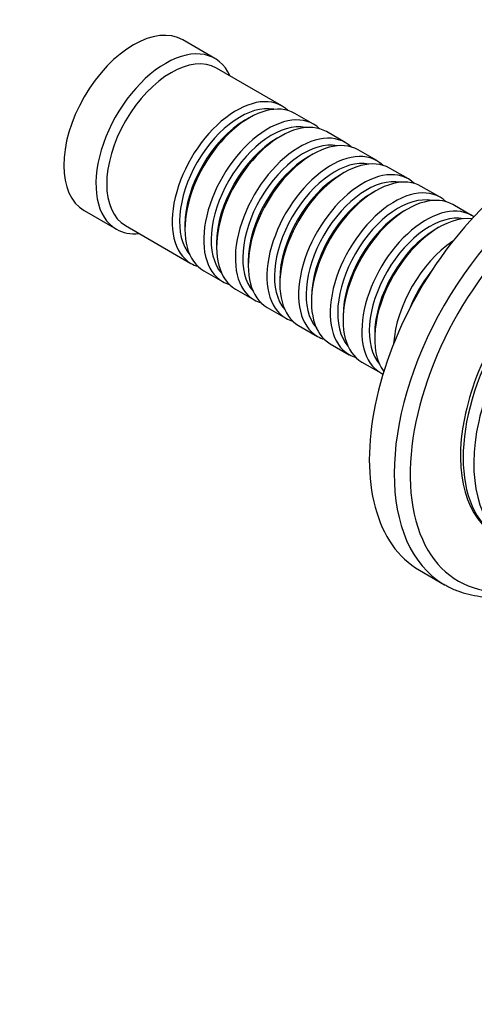
# Model space of a CAD drawing. Units: millimetres. Extents: x 0 to 1478, y 0 to 1758.
# Drawn here: x 914 to 974, y 237 to 367 of the extents above; entities that cross this region are included whole.
import ezdxf
from ezdxf import colors
from ezdxf.entities.mleader import LeaderData, LeaderLine
from ezdxf.math import Vec2, Vec3

# ---------------------------------------------------------------- set-up
doc = ezdxf.new("R2010")
doc.units = ezdxf.units.MM
doc.layers.add('DV6_Défaut', color=7, linetype='Continuous')
doc.layers.add('Défaut', color=7, linetype='Continuous')

# ---------------------------------------------------------------- blocks, each defined once
blk = doc.blocks.new('_DOT')
at = {"color": 0}
blk.add_line((0, 0), (-1, 0), dxfattribs=at)
at = {"color": 0, "const_width": 0.333}
blk.add_lwpolyline([(-0.1665, 0, 1), (0.1665, 0, 1)], format="xyb", close=True, dxfattribs=at)
blk = doc.blocks.new('SE5')
at = {"layer": 'DV6_Défaut', "color": 7, "linetype": 'Continuous'}
for p, q in [((939.39, 361.58), (935.15, 364.03)), ((948.23, 355.32), (939.6, 360.3)), ((943.92, 353.75), (943.43, 353.46)), ((952.4, 352.91), (949.92, 354.34)), ((948.1, 351.34), (947.6, 351.05)), ((956.57, 350.5), (954.1, 351.93)), ((952.27, 348.93), (951.77, 348.64)), ((960.74, 348.1), (958.27, 349.52)), ((964.91, 345.69), (962.44, 347.12)), ((956.44, 346.52), (955.94, 346.24)), ((969.09, 343.28), (966.61, 344.71)), ((960.61, 344.11), (960.12, 343.83)), ((973.26, 340.87), (970.78, 342.3)), ((922.15, 341.51), (926.39, 339.06)), ((964.78, 341.7), (964.29, 341.42)), ((927.6, 339.52), (936.23, 334.54)), ((935.44, 339.62), (935.44, 339.05)), ((968.95, 339.3), (968.46, 339.01)), ((939.61, 337.21), (939.61, 336.64)), ((943.78, 334.81), (943.78, 334.23)), ((937.92, 333.56), (940.4, 332.13)), ((947.95, 332.4), (947.95, 331.82)), ((942.1, 331.15), (944.57, 329.72)), ((952.13, 329.99), (952.13, 329.42)), ((946.27, 328.74), (948.74, 327.31)), ((956.3, 327.58), (956.3, 327.01)), ((950.44, 326.33), (952.91, 324.9)), ((960.47, 325.17), (960.47, 324.6)), ((954.61, 323.92), (957.09, 322.49)), ((958.78, 321.51), (961.26, 320.09)), ((966.39, 294.03), (969.67, 292.13))]:
    blk.add_line(p, q, dxfattribs=at)
for centre, major_axis, start_param, end_param in [((928.65, 352.77), (-6.5, -11.26), 3.141593, 6.283185), ((932.89, 350.32), (-6.5, -11.26), 2.746802, 6.283185), ((933.6, 349.91), (-6, -10.39), 3.141593, 6.283185), ((942.23, 344.93), (-6, -10.39), 2.999696, 6.283185), ((943.92, 343.95), (6, 10.39), 0, 3.141593), ((942.72, 344.64), (5.65, 9.79), 0.195035, 2.946558), ((946.4, 342.52), (-6, -10.39), 2.999696, 6.283185), ((982.39, 321.74), (16, 27.71), 0, 3.141593), ((943.43, 344.24), (5.65, 9.79), 0.785398, 2.356194), ((946.89, 342.24), (5.65, 9.79), 0.195035, 2.946558), ((948.1, 341.54), (6, 10.39), 0, 3.141593), ((985.67, 319.85), (16, 27.71), 0.007296, 3.137542), ((947.6, 341.83), (5.65, 9.79), 0.785398, 2.356194), ((950.57, 340.11), (-6, -10.39), 2.999696, 6.283185), ((952.27, 339.13), (6, 10.39), 0, 3.141593), ((951.06, 339.83), (5.65, 9.79), 0.195035, 2.946558), ((986.84, 319.17), (15.33, 26.56), 0, 3.866782), ((951.77, 339.42), (5.65, 9.79), 0.785398, 2.356194), ((954.74, 337.7), (-6, -10.39), 2.999696, 6.283185), ((956.44, 336.72), (6, 10.39), 0, 3.141593), ((955.24, 337.42), (5.65, 9.79), 0.195035, 2.946558), ((955.94, 337.01), (5.65, 9.79), 0.785398, 2.356194), ((958.91, 335.3), (-6, -10.39), 2.999696, 6.283185), ((959.41, 335.01), (5.65, 9.79), 0.195035, 2.946558), ((960.61, 334.32), (6, 10.39), 0, 3.141593), ((963.09, 332.89), (-6, -10.39), 2.999696, 6.283185), ((960.12, 334.6), (5.65, 9.79), 0.785398, 2.356194), ((963.58, 332.6), (5.65, 9.79), 0.195035, 2.946558), ((964.78, 331.91), (6, 10.39), 0, 3.141593), ((967.26, 330.48), (-6, -10.39), 3.092119, 6.283185), ((988.4, 318.27), (-11.5, -19.92), 3.141593, 6.283185), ((964.29, 332.19), (5.65, 9.79), 0.785398, 2.356194), ((967.75, 330.19), (5.65, 9.79), 0.195035, 2.946558), ((968.95, 329.5), (6, 10.39), 0.247526, 2.894066), ((988.05, 318.48), (11.5, 19.92), 0, 3.156965), ((989.81, 317.45), (-11.5, -19.92), 3.076364, 6.283185), ((932.89, 350.32), (-6.5, -11.26), 0, 0.394791), ((968.46, 329.78), (5.65, 9.79), 0.785398, 2.356194), ((971.43, 328.07), (-6, -10.39), 4.003952, 5.420826), ((942.23, 344.93), (-6, -10.39), 0, 0.141897), ((971.92, 327.78), (5.65, 9.79), 1.320021, 1.821572), ((946.4, 342.52), (-6, -10.39), 0, 0.141897), ((950.57, 340.11), (-6, -10.39), 0, 0.141897), ((954.74, 337.7), (-6, -10.39), 0, 0.141897), ((958.91, 335.3), (-6, -10.39), 0, 0.141897), ((963.09, 332.89), (-6, -10.39), 0, 0.141897), ((967.26, 330.48), (-6, -10.39), 0, 0.049474), ((985.67, 319.85), (16, 27.71), 3.137542, 3.141593)]:
    blk.add_ellipse(centre, major_axis=major_axis, ratio=0.57735, start_param=start_param, end_param=end_param, dxfattribs=at)
blk.add_open_spline([(969.61, 292.19), (969.77, 292.09), (970.31, 291.75), (971.43, 291.28), (972.86, 290.83), (974.39, 290.56), (975.97, 290.46), (977.62, 290.53), (979.32, 290.79), (981.05, 291.22), (982.82, 291.82), (984.41, 292.51), (985.41, 293.02), (985.82, 293.24)], degree=3, knots=[0, 0, 0, 0, 0.034251, 0.131539, 0.228848, 0.326568, 0.425027, 0.524404, 0.624716, 0.725848, 0.827609, 0.929792, 1, 1, 1, 1], dxfattribs=at)

msp = doc.modelspace()

# ---------------------------------------------------------------- block references
at = {"layer": 'Défaut'}
msp.add_blockref('SE5', (0, 0), dxfattribs=at)

# ---------------------------------------------------------------- leaders
at = {"layer": 'Défaut', "color": 7, "linetype": 'Continuous'}
ml = msp.add_multileader_mtext('Standard', dxfattribs=at)
ml.set_content('{\\pxsm0.9;\\fSolid Edge ISO|b1||i0||c0|p34;\\W1.;26/02/2018\\P}', color=256)
ml.set_leader_properties()
ml.set_arrow_properties(name='DOT')
ml.build(insert=Vec2(0, 0))
ml.multileader.update_dxf_attribs({"leader_type": 0, "dogleg_length": 0, "arrow_head_size": 12})
ctx = ml.context
ctx.base_point, ctx.char_height, ctx.arrow_head_size, ctx.landing_gap_size = Vec3(1390.41, 1750.71), 12, 12, 4.2
notes = []
notes.append((ctx, [(0, (0, 0, 0), (0, 0), (1, 0), 1, [])]))
ctx.mtext.insert = Vec3(1392.41, 1756.83)
for ctx, leaders in notes:
    for number, flags, end, landing, length, lines in leaders:
        leader = LeaderData()
        leader.index, (leader.has_last_leader_line, leader.has_dogleg_vector, leader.attachment_direction) = number, flags
        leader.last_leader_point, leader.dogleg_vector, leader.dogleg_length = Vec3(end), Vec3(landing), length
        for number, points, colour, breaks in lines:
            line = LeaderLine()
            line.index, line.vertices, line.color, line.breaks = number, Vec3.list(points), colors.encode_raw_color(colour), breaks
            leader.lines.append(line)
        ctx.leaders.append(leader)

doc.saveas('drawing.dxf')
